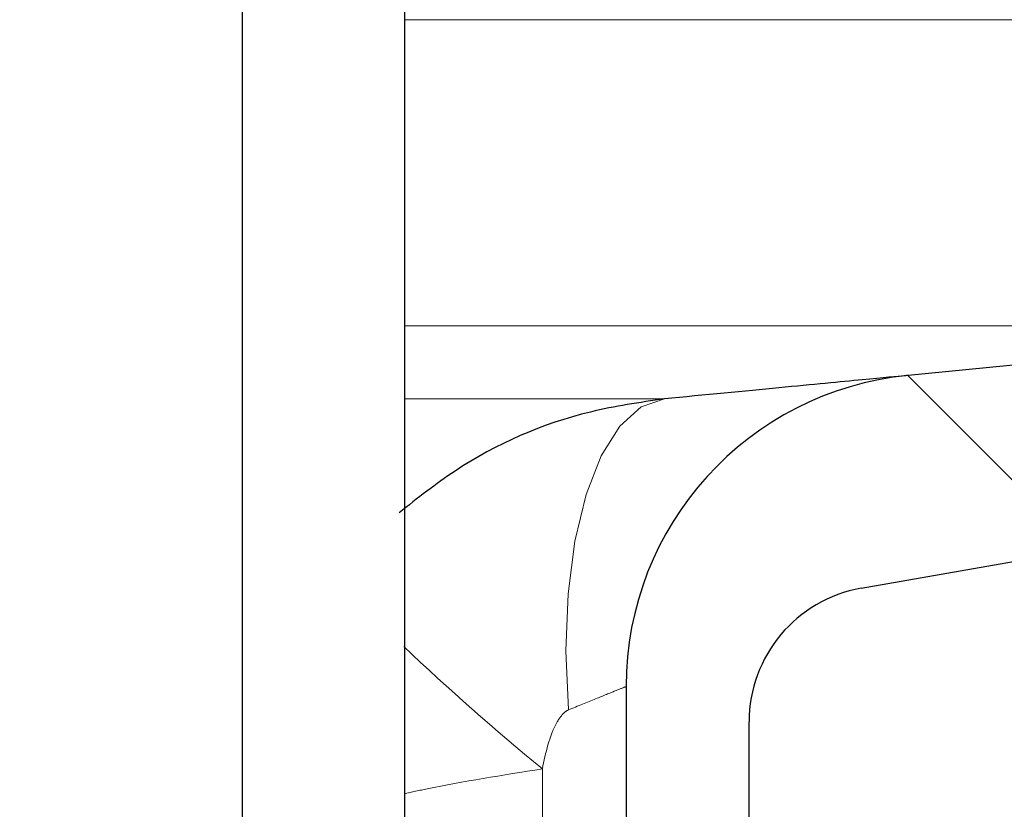
# Model space of a CAD drawing. Units: millimetres. Extents: x 15 to 735, y 5 to 292.
# Drawn here: x 683 to 684, y 160 to 161 of the extents above; entities that cross this region are included whole.
import ezdxf

# ---------------------------------------------------------------- set-up
doc = ezdxf.new("R2010")
doc.units = ezdxf.units.MM
doc.header["$PDSIZE"] = -1
for name, pattern in [('SLD-Dashed', [1.905, 1.27, -0.635]), ('SLD-Phantom', [12.699999999999998, 6.35, -1.27, 1.27, -1.27, 1.27, -1.27]), ('SLD-Solid', [0])]:
    doc.linetypes.add(name, pattern=pattern)
doc.layers.add('FUTURE_PIPES', color=9, linetype='SLD-Dashed')
doc.styles.add('SLDTEXTSTYLE0', font='GOTHIC.TTF', dxfattribs={"width": 0.913})
doc.dimstyles.new('SLDDIMSTYLE2', dxfattribs={"dimtxt": 3.5, "dimasz": 3.302, "dimexe": 0, "dimexo": 0.0625, "dimgap": 0.875, "dimtad": 1, "dimdec": 0, "dimlfac": 20, "dimrnd": 1e-09, "dimzin": 12, "dimdsep": 46, "dimtxsty": 'SLDTEXTSTYLE0', "dimsah": 1, "dimcen": 0.09, "dimadec": 0, "dimazin": 3, "dimtfac": 1, "dimtdec": 0, "dimtofl": 0, "dimtmove": 0, "dimatfit": 3, "dimfxl": 1, "dimfrac": 2, "dimtolj": 1, "dimtzin": 12, "dimarcsym": 0})

# ---------------------------------------------------------------- blocks, each defined once
blk = doc.blocks.new('*D49')
at = {"color": 0, "linetype": 'SLD-Solid', "lineweight": -2}
for p, q in [((656.1672693426368, 162.5626056729901), (701.4797693426369, 162.5626056729901)), ((701.4797693426369, 159.2606056729901), (701.4797693426369, 145.86460567299)), ((682.4172693426368, 142.56260567299), (701.4797693426369, 142.56260567299))]:
    blk.add_line(p, q, dxfattribs=at)
at = {"color": 0}
for points in [[(702.0301026759703, 159.2606056729901), (700.9294360093036, 159.2606056729901), (701.4797693426369, 162.5626056729901)], [(700.9294360093036, 145.86460567299), (702.0301026759703, 145.86460567299), (701.4797693426369, 142.56260567299)]]:
    blk.add_solid(points, dxfattribs=at)
at = {"layer": 'Defpoints', "color": 0}
for p in [(656.1047693426368, 162.5626056729901), (682.3547693426368, 142.56260567299), (701.4797693426369, 142.56260567299)]:
    blk.add_point(p, dxfattribs=at)
at = {"color": 0, "lineweight": 18, "insert": (697.1047693426369, 152.9644951401236), "char_height": 3.5, "attachment_point": 2, "rotation": 90, "style": 'SLDTEXTSTYLE0'}
blk.add_mtext('\\A1;n', dxfattribs=at)

msp = doc.modelspace()

# ---------------------------------------------------------------- hatches: boundary and pattern name
at = {"layer": 'FUTURE_PIPES', "linetype": 'SLD-Solid', "lineweight": 18}
h = msp.add_hatch(dxfattribs=at)
h.set_pattern_fill('ANSI37', color=256, style=0)
h.set_pattern_definition([(45, (530, 0), (-2.245064030267288, 2.245064030267288), []), (135, (530, 0), (-2.245064030267288, -2.245064030267288), [])])
edge = h.paths.add_edge_path(flags=0)
edge.add_line((684.3231273665835, 194.2823110504742), (683.6392221159867, 194.4029019984026))
edge.add_arc((683.6652693426367, 194.5506231613544), 0.15, 180, 260.0000000000117, ccw=False)
edge.add_line((683.5152693426369, 194.5506231613544), (683.5152693426369, 195.0645881846255))
edge.add_arc((683.6652693426367, 195.0645881846256), 0.15, 99.99999999998829, 180, ccw=False)
edge.add_line((683.6392221159867, 195.2123093475774), (684.3231273665835, 195.3329002955059))
edge.add_arc((684.1869871952927, 196.1049895738674), 0.7839999999999986, 280.000000000001, 333.068521931826)
edge.add_arc((683.3132693426368, 196.54885567299), 1.763999999999999, 333.0685219318236, 386.9314780681814)
edge.add_arc((684.1869871952927, 196.9927217721127), 0.7839999999999986, 26.93147806817023, 79.99999999999906)
edge.add_line((684.3231273665835, 197.7648110504742), (683.5152167784026, 197.9072674851705))
edge.add_arc((683.5662693426368, 198.1968009645561), 0.2939999999999987, 180, 260.0000000000035, ccw=False)
edge.add_line((683.2722693426368, 198.1968009645561), (683.2722693426368, 198.3834103814239))
edge.add_arc((683.5662693426368, 198.3834103814239), 0.2939999999999987, 100.0000000000183, 180, ccw=False)
edge.add_line((683.5152167784026, 198.6729438608095), (684.3231273665835, 198.8154002955058))
edge.add_arc((684.1869871952927, 199.5874895738674), 0.7839999999999986, 280.000000000001, 333.068521931826)
edge.add_arc((683.3132693426368, 200.0313556729901), 1.763999999999999, 333.0685219318219, 386.9314780681781)
edge.add_arc((684.1869871952927, 200.4752217721127), 0.7839999999999986, 26.93147806817399, 79.99999999999906)
edge.add_line((684.3231273665835, 201.2473110504743), (683.6392221159867, 201.3679019984026))
edge.add_arc((683.6652693426367, 201.5156231613544), 0.15, 180, 260.0000000000117, ccw=False)
edge.add_line((683.5152693426369, 201.5156231613544), (683.5152693426369, 202.0295881846256))
edge.add_arc((683.6652693426367, 202.0295881846255), 0.15, 99.99999999998829, 180, ccw=False)
edge.add_line((683.6392221159867, 202.1773093475774), (684.3231273665835, 202.2979002955058))
edge.add_arc((684.1869871952927, 203.0699895738674), 0.7839999999999986, 280.000000000001, 333.0685219318223)
edge.add_arc((683.3132693426368, 203.51385567299), 1.763999999999999, 333.0685219318219, 386.9314780681797)
edge.add_arc((684.1869871952927, 203.9577217721126), 0.7839999999999986, 26.9314780681777, 79.99999999999906)
edge.add_line((684.3231273665835, 204.7298110504742), (683.5152167784026, 204.8722674851705))
edge.add_arc((683.5662693426368, 205.1618009645561), 0.2939999999999987, 180, 260.0000000000035, ccw=False)
edge.add_line((683.2722693426368, 205.1618009645561), (683.2722693426368, 205.3484103814238))
edge.add_arc((683.5662693426368, 205.3484103814239), 0.2939999999999987, 100.0000000000183, 180, ccw=False)
edge.add_line((683.5152167784026, 205.6379438608095), (684.3231273665835, 205.7804002955058))
edge.add_arc((684.1869871952927, 206.5524895738674), 0.7839999999999986, 280.000000000001, 333.068521931826)
edge.add_arc((683.3132693426368, 206.99635567299), 1.763999999999999, 333.0685219318236, 386.9314780681781)
edge.add_arc((684.1869871952927, 207.4402217721126), 0.7839999999999986, 26.93147806817399, 79.99999999999906)
edge.add_line((684.3231273665835, 208.2123110504742), (683.6392221159867, 208.3329019984026))
edge.add_arc((683.6652693426367, 208.4806231613545), 0.15, 180, 260.0000000000117, ccw=False)
edge.add_line((683.5152693426369, 208.4806231613545), (683.5152693426369, 208.9945881846256))
edge.add_arc((683.6652693426367, 208.9945881846256), 0.15, 99.99999999998829, 180, ccw=False)
edge.add_line((683.6392221159867, 209.1423093475774), (684.3231273665835, 209.2629002955058))
edge.add_arc((684.1869871952927, 210.0349895738674), 0.7839999999999986, 280.000000000001, 333.068521931826)
edge.add_arc((683.3132693426368, 210.4788556729901), 1.763999999999999, 333.0685219318219, 386.9314780681797)
edge.add_arc((684.1869871952927, 210.9227217721127), 0.7839999999999986, 26.9314780681814, 79.99999999999906)
edge.add_line((684.3231273665835, 211.6948110504742), (683.5152167784026, 211.8372674851706))
edge.add_arc((683.5662693426368, 212.1268009645561), 0.2939999999999987, 180, 260.0000000000035, ccw=False)
edge.add_line((683.2722693426368, 212.1268009645561), (683.2722693426368, 212.3134103814239))
edge.add_arc((683.5662693426368, 212.3134103814239), 0.2939999999999987, 100.0000000000183, 180, ccw=False)
edge.add_line((683.5152167784026, 212.6029438608095), (684.3231273665835, 212.7454002955058))
edge.add_arc((684.1869871952927, 213.5174895738674), 0.7839999999999986, 280.000000000001, 333.0685219318223)
edge.add_arc((683.3132693426368, 213.96135567299), 1.763999999999999, 333.0685219318219, 386.9314780681781)
edge.add_arc((684.1869871952927, 214.4052217721126), 0.7839999999999986, 26.9314780681777, 79.99999999999906)
edge.add_line((684.3231273665835, 215.1773110504742), (683.6392221159867, 215.2979019984026))
edge.add_arc((683.6652693426367, 215.4456231613544), 0.15, 180, 260.0000000000117, ccw=False)
edge.add_line((683.5152693426369, 215.4456231613544), (683.5152693426369, 215.9595881846256))
edge.add_arc((683.6652693426367, 215.9595881846256), 0.15, 99.99999999998829, 180, ccw=False)
edge.add_line((683.6392221159867, 216.1073093475774), (684.3231273665835, 216.2279002955058))
edge.add_arc((684.1869871952927, 216.9999895738674), 0.7839999999999986, 280.000000000001, 333.068521931826)
edge.add_arc((683.3132693426368, 217.44385567299), 1.763999999999999, 333.0685219318236, 386.9314780681781)
edge.add_arc((684.1869871952927, 217.8877217721127), 0.7839999999999986, 26.93147806817023, 79.99999999999906)
edge.add_line((684.3231273665835, 218.6598110504742), (683.5152167784026, 218.8022674851706))
edge.add_arc((683.5662693426368, 219.0918009645562), 0.2939999999999987, 180, 259.9999999999817, ccw=False)
edge.add_line((683.2722693426368, 219.0918009645562), (683.2722693426368, 219.2784103814239))
edge.add_arc((683.5662693426368, 219.2784103814239), 0.2939999999999987, 100.0000000000183, 180, ccw=False)
edge.add_line((683.5152167784026, 219.5679438608095), (684.3231273665835, 219.7104002955058))
edge.add_arc((684.1869871952927, 220.4824895738674), 0.7839999999999986, 280.000000000001, 333.0685219318223)
edge.add_arc((683.3132693426368, 220.92635567299), 1.763999999999999, 333.0685219318219, 386.9314780681797)
edge.add_arc((684.1869871952927, 221.3702217721126), 0.7839999999999986, 26.9314780681777, 79.99999999999906)
edge.add_line((684.3231273665835, 222.1423110504742), (683.6392221159867, 222.2629019984026))
edge.add_arc((683.6652693426367, 222.4106231613545), 0.15, 180, 260.0000000000117, ccw=False)
edge.add_line((683.5152693426369, 222.4106231613545), (683.5152693426369, 222.9245881846256))
edge.add_arc((683.6652693426367, 222.9245881846256), 0.15, 99.99999999998829, 180, ccw=False)
edge.add_line((683.6392221159867, 223.0723093475774), (684.3231273665835, 223.1929002955058))
edge.add_arc((684.1869871952927, 223.9649895738674), 0.7839999999999986, 280.000000000001, 333.0685219318223)
edge.add_arc((683.3132693426368, 224.40885567299), 1.763999999999999, 333.0685219318236, 386.9314780681781)
edge.add_arc((684.1869871952927, 224.8527217721127), 0.7839999999999986, 26.93147806817399, 79.99999999999906)
edge.add_line((684.3231273665835, 225.6248110504742), (683.5152167784026, 225.7672674851705))
edge.add_arc((683.5662693426368, 226.0568009645561), 0.2939999999999987, 180, 259.9999999999817, ccw=False)
edge.add_line((683.2722693426368, 226.0568009645561), (683.2722693426368, 226.2434103814239))
edge.add_arc((683.5662693426368, 226.2434103814239), 0.2939999999999987, 100.0000000000183, 180, ccw=False)
edge.add_line((683.5152167784026, 226.5329438608094), (684.3231273665835, 226.6754002955058))
edge.add_arc((684.1869871952927, 227.4474895738674), 0.7839999999999986, 280.000000000001, 333.068521931826)
edge.add_arc((683.3132693426368, 227.89135567299), 1.763999999999999, 333.0685219318236, 386.9314780681814)
edge.add_arc((684.1869871952927, 228.3352217721126), 0.7839999999999986, 26.9314780681814, 79.99999999999906)
edge.add_line((684.3231273665835, 229.1073110504742), (683.6392221159867, 229.2279019984026))
edge.add_arc((683.6652693426367, 229.3756231613544), 0.15, 180, 260.0000000000117, ccw=False)
edge.add_line((683.5152693426369, 229.3756231613544), (683.5152693426369, 229.8895881846256))
edge.add_arc((683.6652693426367, 229.8895881846256), 0.15, 99.99999999998829, 180, ccw=False)
edge.add_line((683.6392221159867, 230.0373093475774), (684.3231273665835, 230.1579002955058))
edge.add_arc((684.1869871952927, 230.9299895738674), 0.7839999999999986, 280.000000000001, 333.0685219318223)
edge.add_arc((683.3132693426368, 231.37385567299), 1.763999999999999, 333.0685219318219, 386.9314780681797)
edge.add_arc((684.1869871952927, 231.8177217721126), 0.7839999999999986, 26.9314780681777, 79.99999999999906)
edge.add_line((684.3231273665835, 232.5898110504742), (683.5152167784026, 232.7322674851706))
edge.add_arc((683.5662693426368, 233.0218009645561), 0.2939999999999987, 180, 259.9999999999817, ccw=False)
edge.add_line((683.2722693426368, 233.0218009645561), (683.2722693426368, 233.2084103814239))
edge.add_arc((683.5662693426368, 233.2084103814239), 0.2939999999999987, 100.0000000000183, 180, ccw=False)
edge.add_line((683.5152167784026, 233.4979438608095), (684.3231273665835, 233.6404002955058))
edge.add_arc((684.1869871952927, 234.4124895738674), 0.7839999999999986, 280.000000000001, 333.0685219318223)
edge.add_arc((683.3132693426368, 234.85635567299), 1.763999999999999, 333.0685219318236, 386.9314780681814)
edge.add_arc((684.1869871952927, 235.3002217721126), 0.7839999999999986, 26.9314780681814, 79.99999999999906)
edge.add_line((684.3231273665835, 236.0723110504742), (683.6392221159867, 236.1929019984026))
edge.add_arc((683.6652693426367, 236.3406231613545), 0.15, 180, 260.0000000000117, ccw=False)
edge.add_line((683.5152693426369, 236.3406231613545), (683.5152693426369, 236.8545881846256))
edge.add_arc((683.6652693426367, 236.8545881846256), 0.15, 99.99999999998829, 180, ccw=False)
edge.add_line((683.6392221159867, 237.0023093475774), (684.3231273665835, 237.1229002955058))
edge.add_arc((684.1869871952927, 237.8949895738674), 0.7839999999999986, 280.000000000001, 333.068521931826)
edge.add_arc((683.3132693426368, 238.33885567299), 1.763999999999999, 333.0685219318236, 386.9314780681814)
edge.add_arc((684.1869871952927, 238.7827217721127), 0.7839999999999986, 26.93147806817399, 79.99999999999906)
edge.add_line((684.3231273665835, 239.5548110504743), (683.5152167784026, 239.6972674851706))
edge.add_arc((683.5662693426368, 239.9868009645562), 0.2939999999999987, 180, 260.0000000000035, ccw=False)
edge.add_line((683.2722693426368, 239.9868009645562), (683.2722693426368, 240.1734103814239))
edge.add_arc((683.5662693426368, 240.1734103814239), 0.2939999999999987, 100.0000000000183, 180, ccw=False)
edge.add_line((683.5152167784026, 240.4629438608095), (684.3231273665835, 240.6054002955058))
edge.add_arc((684.1869871952927, 241.3774895738674), 0.7839999999999986, 280.000000000001, 333.0685219318223)
edge.add_arc((683.3132693426368, 241.82135567299), 1.763999999999999, 333.0685219318219, 386.9314780681781)
edge.add_arc((684.1869871952927, 242.2652217721126), 0.7839999999999986, 26.9314780681777, 79.99999999999906)
edge.add_line((684.3231273665835, 243.0373110504742), (683.6392221159867, 243.1579019984026))
edge.add_arc((683.6652693426367, 243.3056231613544), 0.15, 180, 260.0000000000117, ccw=False)
edge.add_line((683.5152693426369, 243.3056231613544), (683.5152693426369, 243.56260567299))
edge.add_line((683.5152693426369, 243.56260567299), (683.3792693426369, 243.56260567299))
edge.add_line((683.3792693426368, 243.56260567299), (683.3792693426368, 243.2665196609141))
edge.add_arc((683.7247693426368, 243.2665196609141), 0.3455, 180, 264.3999999999989)
edge.add_line((683.69105445077, 242.9226685942203), (684.251191685043, 242.8677466582041))
edge.add_arc((684.1912757845909, 242.2566770346152), 0.6140000000000019, 26.372516233578494, 84.40000000000191, ccw=False)
edge.add_arc((683.3132693426368, 241.82135567299), 1.594, -26.372516233577812, 26.37251623357588, ccw=False)
edge.add_arc((684.1912757845909, 241.3860343113648), 0.6140000000000019, 275.5999999999982, 333.62748376642156, ccw=False)
edge.add_line((684.251191685043, 240.7749646877759), (683.4271846946128, 240.6941700959576))
edge.add_arc((683.4782693426368, 240.1731685520671), 0.523500000000001, 95.60000000001132, 131.0077007365347)
edge.add_line((683.1347693426368, 240.5682128533802), (683.1347693426368, 243.56260567299))
edge.add_line((683.1347693426368, 243.56260567299), (682.9547693426368, 243.56260567299))
edge.add_line((682.9547693426368, 243.56260567299), (682.9547693426368, 142.56260567299))
edge.add_line((682.9547693426368, 142.56260567299), (683.2722693426368, 142.56260567299))
edge.add_line((683.2722693426368, 142.56260567299), (683.2722693426368, 142.6634103814239))
edge.add_arc((683.5662693426368, 142.6634103814239), 0.2939999999999987, 100.0000000000183, 180, ccw=False)
edge.add_line((683.5152167784026, 142.9529438608095), (684.3231273665835, 143.0954002955059))
edge.add_arc((684.1869871952927, 143.8674895738674), 0.7839999999999986, 280.0000000000099, 333.068521931826)
edge.add_arc((683.3132693426368, 144.31135567299), 1.763999999999999, 333.0685219318219, 386.9314780681797)
edge.add_arc((684.1869871952927, 144.7552217721126), 0.7839999999999986, 26.9314780681814, 79.99999999999906)
edge.add_line((684.3231273665835, 145.5273110504742), (683.6392221159867, 145.6479019984027))
edge.add_arc((683.6652693426367, 145.7956231613545), 0.15, 180, 260.0000000000117, ccw=False)
edge.add_line((683.5152693426369, 145.7956231613545), (683.5152693426369, 146.3095881846256))
edge.add_arc((683.6652693426367, 146.3095881846256), 0.15, 99.99999999998829, 180, ccw=False)
edge.add_line((683.6392221159867, 146.4573093475774), (684.3231273665835, 146.5779002955059))
edge.add_arc((684.1869871952927, 147.3499895738674), 0.7839999999999986, 280.000000000001, 333.0685219318223)
edge.add_arc((683.3132693426368, 147.79385567299), 1.763999999999999, 333.0685219318236, 386.9314780681814)
edge.add_arc((684.1869871952927, 148.2377217721126), 0.7839999999999986, 26.93147806817399, 79.99999999999906)
edge.add_line((684.3231273665835, 149.0098110504742), (683.5152167784026, 149.1522674851705))
edge.add_arc((683.5662693426368, 149.4418009645561), 0.2939999999999987, 180, 259.9999999999817, ccw=False)
edge.add_line((683.2722693426368, 149.4418009645561), (683.2722693426368, 149.6284103814239))
edge.add_arc((683.5662693426368, 149.6284103814239), 0.2939999999999987, 100.0000000000183, 180, ccw=False)
edge.add_line((683.5152167784026, 149.9179438608095), (684.3231273665835, 150.0604002955058))
edge.add_arc((684.1869871952927, 150.8324895738673), 0.7839999999999986, 280.000000000001, 333.0685219318298)
edge.add_arc((683.3132693426368, 151.2763556729901), 1.763999999999999, 333.0685219318219, 386.9314780681781)
edge.add_arc((684.1869871952927, 151.7202217721127), 0.7839999999999986, 26.93147806817399, 79.99999999999906)
edge.add_line((684.3231273665835, 152.4923110504742), (683.6392221159867, 152.6129019984026))
edge.add_arc((683.6652693426367, 152.7606231613544), 0.15, 180, 260.0000000000117, ccw=False)
edge.add_line((683.5152693426369, 152.7606231613544), (683.5152693426369, 153.2745881846256))
edge.add_arc((683.6652693426367, 153.2745881846255), 0.15, 99.99999999998829, 180, ccw=False)
edge.add_line((683.6392221159867, 153.4223093475774), (684.3231273665835, 153.5429002955058))
edge.add_arc((684.1869871952927, 154.3149895738674), 0.7839999999999986, 280.000000000001, 333.0685219318223)
edge.add_arc((683.3132693426368, 154.75885567299), 1.763999999999999, 333.0685219318219, 386.9314780681797)
edge.add_arc((684.1869871952927, 155.2027217721126), 0.7839999999999986, 26.9314780681777, 79.99999999999906)
edge.add_line((684.3231273665835, 155.9748110504742), (683.5152167784026, 156.1172674851705))
edge.add_arc((683.5662693426368, 156.4068009645561), 0.2939999999999987, 180, 259.9999999999817, ccw=False)
edge.add_line((683.2722693426368, 156.4068009645561), (683.2722693426368, 156.5934103814239))
edge.add_arc((683.5662693426368, 156.5934103814239), 0.2939999999999987, 100.0000000000183, 180, ccw=False)
edge.add_line((683.5152167784026, 156.8829438608095), (684.3231273665835, 157.0254002955058))
edge.add_arc((684.1869871952927, 157.7974895738674), 0.7839999999999986, 280.000000000001, 333.068521931826)
edge.add_arc((683.3132693426368, 158.24135567299), 1.763999999999999, 333.0685219318236, 386.9314780681781)
edge.add_arc((684.1869871952927, 158.6852217721126), 0.7839999999999986, 26.93147806817399, 79.99999999999906)
edge.add_line((684.3231273665835, 159.4573110504742), (683.6392221159867, 159.5779019984026))
edge.add_arc((683.6652693426367, 159.7256231613545), 0.15, 180, 260.0000000000117, ccw=False)
edge.add_line((683.5152693426369, 159.7256231613545), (683.5152693426369, 160.2395881846256))
edge.add_arc((683.6652693426367, 160.2395881846256), 0.15, 99.99999999998829, 180, ccw=False)
edge.add_line((683.6392221159867, 160.3873093475774), (684.3231273665835, 160.5079002955058))
edge.add_arc((684.1869871952927, 161.2799895738674), 0.7839999999999986, 280.000000000001, 333.068521931826)
edge.add_arc((683.3132693426368, 161.7238556729901), 1.763999999999999, 333.0685219318219, 386.9314780681797)
edge.add_arc((684.1869871952927, 162.1677217721127), 0.7839999999999986, 26.9314780681814, 79.99999999999906)
edge.add_line((684.3231273665835, 162.9398110504742), (683.5152167784026, 163.0822674851706))
edge.add_arc((683.5662693426368, 163.3718009645561), 0.2939999999999987, 180, 259.9999999999817, ccw=False)
edge.add_line((683.2722693426368, 163.3718009645561), (683.2722693426368, 163.5584103814239))
edge.add_arc((683.5662693426368, 163.5584103814239), 0.2939999999999987, 100.0000000000183, 180, ccw=False)
edge.add_line((683.5152167784026, 163.8479438608095), (684.3231273665835, 163.9904002955059))
edge.add_arc((684.1869871952927, 164.7624895738674), 0.7839999999999986, 280.000000000001, 333.0685219318223)
edge.add_arc((683.3132693426368, 165.20635567299), 1.763999999999999, 333.0685219318236, 386.9314780681797)
edge.add_arc((684.1869871952927, 165.6502217721126), 0.7839999999999986, 26.9314780681777, 79.99999999999906)
edge.add_line((684.3231273665835, 166.4223110504742), (683.6392221159867, 166.5429019984026))
edge.add_arc((683.6652693426367, 166.6906231613545), 0.15, 180, 260.0000000000117, ccw=False)
edge.add_line((683.5152693426369, 166.6906231613545), (683.5152693426369, 167.2045881846256))
edge.add_arc((683.6652693426367, 167.2045881846256), 0.15, 99.99999999998829, 180, ccw=False)
edge.add_line((683.6392221159867, 167.3523093475774), (684.3231273665835, 167.4729002955058))
edge.add_arc((684.1869871952927, 168.2449895738674), 0.7839999999999986, 280.000000000001, 333.068521931826)
edge.add_arc((683.3132693426368, 168.68885567299), 1.763999999999999, 333.0685219318236, 386.9314780681814)
edge.add_arc((684.1869871952927, 169.1327217721126), 0.7839999999999986, 26.9314780681814, 79.99999999999906)
edge.add_line((684.3231273665835, 169.9048110504742), (683.5152167784026, 170.0472674851706))
edge.add_arc((683.5662693426368, 170.3368009645562), 0.2939999999999987, 180, 259.9999999999817, ccw=False)
edge.add_line((683.2722693426368, 170.3368009645562), (683.2722693426368, 170.5234103814239))
edge.add_arc((683.5662693426368, 170.5234103814239), 0.2939999999999987, 100.0000000000183, 180, ccw=False)
edge.add_line((683.5152167784026, 170.8129438608095), (684.3231273665835, 170.9554002955058))
edge.add_arc((684.1869871952927, 171.7274895738674), 0.7839999999999986, 280.000000000001, 333.0685219318223)
edge.add_arc((683.3132693426368, 172.17135567299), 1.763999999999999, 333.0685219318219, 386.9314780681797)
edge.add_arc((684.1869871952927, 172.6152217721126), 0.7839999999999986, 26.9314780681777, 79.99999999999906)
edge.add_line((684.3231273665835, 173.3873110504742), (683.6392221159867, 173.5079019984026))
edge.add_arc((683.6652693426367, 173.6556231613545), 0.15, 180, 260.0000000000117, ccw=False)
edge.add_line((683.5152693426369, 173.6556231613545), (683.5152693426369, 174.1695881846256))
edge.add_arc((683.6652693426367, 174.1695881846256), 0.15, 99.99999999998829, 180, ccw=False)
edge.add_line((683.6392221159867, 174.3173093475774), (684.3231273665835, 174.4379002955058))
edge.add_arc((684.1869871952927, 175.2099895738674), 0.7839999999999986, 280.000000000001, 333.0685219318223)
edge.add_arc((683.3132693426368, 175.65385567299), 1.763999999999999, 333.0685219318236, 386.9314780681781)
edge.add_arc((684.1869871952927, 176.0977217721126), 0.7839999999999986, 26.9314780681777, 79.99999999999906)
edge.add_line((684.3231273665835, 176.8698110504742), (683.5152167784026, 177.0122674851706))
edge.add_arc((683.5662693426368, 177.3018009645562), 0.2939999999999987, 180, 259.9999999999817, ccw=False)
edge.add_line((683.2722693426368, 177.3018009645562), (683.2722693426368, 177.4884103814239))
edge.add_arc((683.5662693426368, 177.4884103814239), 0.2939999999999987, 100.0000000000183, 180, ccw=False)
edge.add_line((683.5152167784026, 177.7779438608094), (684.3231273665835, 177.9204002955058))
edge.add_arc((684.1869871952927, 178.6924895738674), 0.7839999999999986, 280.000000000001, 333.068521931826)
edge.add_arc((683.3132693426368, 179.13635567299), 1.763999999999999, 333.0685219318236, 386.9314780681814)
edge.add_arc((684.1869871952927, 179.5802217721126), 0.7839999999999986, 26.9314780681814, 79.99999999999906)
edge.add_line((684.3231273665835, 180.3523110504742), (683.6392221159867, 180.4729019984026))
edge.add_arc((683.6652693426367, 180.6206231613544), 0.15, 180, 260.0000000000117, ccw=False)
edge.add_line((683.5152693426369, 180.6206231613544), (683.5152693426369, 181.1345881846256))
edge.add_arc((683.6652693426367, 181.1345881846256), 0.15, 99.99999999998829, 180, ccw=False)
edge.add_line((683.6392221159867, 181.2823093475774), (684.3231273665835, 181.4029002955058))
edge.add_arc((684.1869871952927, 182.1749895738674), 0.7839999999999986, 280.000000000001, 333.0685219318223)
edge.add_arc((683.3132693426368, 182.61885567299), 1.763999999999999, 333.0685219318219, 386.9314780681797)
edge.add_arc((684.1869871952927, 183.0627217721126), 0.7839999999999986, 26.9314780681777, 79.99999999999906)
edge.add_line((684.3231273665835, 183.8348110504742), (683.5152167784026, 183.9772674851706))
edge.add_arc((683.5662693426368, 184.2668009645561), 0.2939999999999987, 180, 259.9999999999817, ccw=False)
edge.add_line((683.2722693426368, 184.2668009645561), (683.2722693426368, 184.4534103814239))
edge.add_arc((683.5662693426368, 184.4534103814239), 0.2939999999999987, 100.0000000000183, 180, ccw=False)
edge.add_line((683.5152167784026, 184.7429438608095), (684.3231273665835, 184.8854002955058))
edge.add_arc((684.1869871952927, 185.6574895738674), 0.7839999999999986, 280.000000000001, 333.0685219318223)
edge.add_arc((683.3132693426368, 186.10135567299), 1.763999999999999, 333.0685219318236, 386.9314780681814)
edge.add_arc((684.1869871952927, 186.5452217721126), 0.7839999999999986, 26.9314780681814, 79.99999999999906)
edge.add_line((684.3231273665835, 187.3173110504742), (683.6392221159867, 187.4379019984026))
edge.add_arc((683.6652693426367, 187.5856231613545), 0.15, 180, 260.0000000000117, ccw=False)
edge.add_line((683.5152693426369, 187.5856231613545), (683.5152693426369, 188.0995881846256))
edge.add_arc((683.6652693426367, 188.0995881846256), 0.15, 99.99999999998829, 180, ccw=False)
edge.add_line((683.6392221159867, 188.2473093475774), (684.3231273665835, 188.3679002955058))
edge.add_arc((684.1869871952927, 189.1399895738674), 0.7839999999999986, 280.000000000001, 333.068521931826)
edge.add_arc((683.3132693426368, 189.58385567299), 1.763999999999999, 333.0685219318236, 386.9314780681814)
edge.add_arc((684.1869871952927, 190.0277217721127), 0.7839999999999986, 26.93147806817399, 79.99999999999906)
edge.add_line((684.3231273665835, 190.7998110504743), (683.5152167784026, 190.9422674851706))
edge.add_arc((683.5662693426368, 191.2318009645562), 0.2939999999999987, 180, 259.9999999999817, ccw=False)
edge.add_line((683.2722693426368, 191.2318009645562), (683.2722693426368, 191.4184103814239))
edge.add_arc((683.5662693426368, 191.4184103814239), 0.2939999999999987, 100.0000000000183, 180, ccw=False)
edge.add_line((683.5152167784026, 191.7079438608095), (684.3231273665835, 191.8504002955058))
edge.add_arc((684.1869871952927, 192.6224895738674), 0.7839999999999986, 280.000000000001, 333.0685219318223)
edge.add_arc((683.3132693426368, 193.06635567299), 1.763999999999999, 333.0685219318219, 386.9314780681781)
edge.add_arc((684.1869871952927, 193.5102217721126), 0.7839999999999986, 26.9314780681777, 79.99999999999906)
edge = h.paths.add_edge_path(flags=0)
edge.add_arc((683.7247693426368, 236.301519660914), 0.3455, 180, 264.3999999999989)
edge.add_line((683.69105445077, 235.9576685942204), (684.251191685043, 235.9027466582041))
edge.add_arc((684.1912757845909, 235.2916770346152), 0.6140000000000019, 26.372516233578494, 84.40000000000191, ccw=False)
edge.add_arc((683.3132693426368, 234.85635567299), 1.594, -26.37251623357588, 26.37251623357588, ccw=False)
edge.add_arc((684.1912757845909, 234.4210343113647), 0.6140000000000019, 275.5999999999982, 333.6274837664263, ccw=False)
edge.add_line((684.251191685043, 233.8099646877759), (683.4271846946128, 233.7291700959575))
edge.add_arc((683.4782693426368, 233.2081685520671), 0.523500000000001, 95.60000000001132, 131.0077007365347)
edge.add_line((683.1347693426368, 233.6032128533802), (683.1347693426368, 239.5919984925998))
edge.add_arc((683.4782693426368, 239.987042793913), 0.523500000000001, 228.9922992634653, 264.3999999999887)
edge.add_line((683.4271846946128, 239.4660412500224), (684.2511916850428, 239.3852466582041))
edge.add_arc((684.1912757845909, 238.7741770346153), 0.6140000000000019, 26.372516233578494, 84.40000000000191, ccw=False)
edge.add_arc((683.3132693426368, 238.33885567299), 1.594, -26.372516233577812, 26.372516233577812, ccw=False)
edge.add_arc((684.1912757845909, 237.9035343113648), 0.6140000000000019, 275.5999999999982, 333.6274837664168, ccw=False)
edge.add_line((684.251191685043, 237.2924646877759), (683.69105445077, 237.2375427517597))
edge.add_arc((683.7247693426368, 236.893691685066), 0.3455, 95.6000000000011, 180)
edge.add_line((683.3792693426368, 236.893691685066), (683.3792693426368, 236.3015196609141))
edge = h.paths.add_edge_path(flags=0)
edge.add_arc((683.7247693426368, 229.3365196609141), 0.3455, 180, 264.3999999999989)
edge.add_line((683.69105445077, 228.9926685942203), (684.251191685043, 228.9377466582041))
edge.add_arc((684.1912757845909, 228.3266770346153), 0.6140000000000019, 26.372516233578494, 84.40000000000191, ccw=False)
edge.add_arc((683.3132693426368, 227.89135567299), 1.594, -26.372516233577812, 26.372516233577812, ccw=False)
edge.add_arc((684.1912757845909, 227.4560343113648), 0.6140000000000019, 275.5999999999982, 333.62748376642156, ccw=False)
edge.add_line((684.251191685043, 226.8449646877759), (683.4271846946128, 226.7641700959576))
edge.add_arc((683.4782693426368, 226.2431685520671), 0.523500000000001, 95.60000000001132, 131.0077007365347)
edge.add_line((683.1347693426368, 226.6382128533803), (683.1347693426368, 232.6269984925998))
edge.add_arc((683.4782693426368, 233.0220427939129), 0.523500000000001, 228.9922992634653, 264.3999999999887)
edge.add_line((683.4271846946128, 232.5010412500225), (684.2511916850428, 232.4202466582041))
edge.add_arc((684.1912757845909, 231.8091770346153), 0.6140000000000019, 26.37251623357372, 84.40000000000191, ccw=False)
edge.add_arc((683.3132693426368, 231.37385567299), 1.594, -26.372516233579518, 26.37251623357588, ccw=False)
edge.add_arc((684.1912757845909, 230.9385343113648), 0.6140000000000019, 275.5999999999982, 333.62748376642156, ccw=False)
edge.add_line((684.251191685043, 230.3274646877759), (683.69105445077, 230.2725427517597))
edge.add_arc((683.7247693426368, 229.928691685066), 0.3455, 95.6000000000011, 180)
edge.add_line((683.3792693426368, 229.928691685066), (683.3792693426368, 229.3365196609141))
edge = h.paths.add_edge_path(flags=0)
edge.add_arc((683.7247693426368, 222.3715196609141), 0.3455, 180, 264.3999999999989)
edge.add_line((683.69105445077, 222.0276685942204), (684.251191685043, 221.9727466582041))
edge.add_arc((684.1912757845909, 221.3616770346153), 0.6140000000000019, 26.37251623357372, 84.40000000000191, ccw=False)
edge.add_arc((683.3132693426368, 220.92635567299), 1.594, -26.372516233579518, 26.37251623357588, ccw=False)
edge.add_arc((684.1912757845909, 220.4910343113648), 0.6140000000000019, 275.5999999999982, 333.6274837664168, ccw=False)
edge.add_line((684.251191685043, 219.879964687776), (683.4271846946128, 219.7991700959576))
edge.add_arc((683.4782693426368, 219.2781685520671), 0.523500000000001, 95.60000000001132, 131.0077007365347)
edge.add_line((683.1347693426368, 219.6732128533802), (683.1347693426368, 225.6619984925998))
edge.add_arc((683.4782693426368, 226.057042793913), 0.523500000000001, 228.9922992634653, 264.3999999999887)
edge.add_line((683.4271846946128, 225.5360412500225), (684.2511916850428, 225.4552466582041))
edge.add_arc((684.1912757845909, 224.8441770346153), 0.6140000000000019, 26.372516233578494, 84.40000000000191, ccw=False)
edge.add_arc((683.3132693426368, 224.40885567299), 1.594, -26.37251623357588, 26.372516233577812, ccw=False)
edge.add_arc((684.1912757845909, 223.9735343113648), 0.6140000000000019, 275.5999999999982, 333.62748376642156, ccw=False)
edge.add_line((684.251191685043, 223.3624646877759), (683.69105445077, 223.3075427517597))
edge.add_arc((683.7247693426368, 222.963691685066), 0.3455, 95.6000000000011, 180)
edge.add_line((683.3792693426368, 222.963691685066), (683.3792693426368, 222.371519660914))
edge = h.paths.add_edge_path(flags=0)
edge.add_arc((683.7247693426368, 215.4065196609141), 0.3455, 180, 264.3999999999989)
edge.add_line((683.69105445077, 215.0626685942204), (684.251191685043, 215.0077466582041))
edge.add_arc((684.1912757845909, 214.3966770346153), 0.6140000000000019, 26.372516233578494, 84.40000000000191, ccw=False)
edge.add_arc((683.3132693426368, 213.96135567299), 1.594, -26.372516233579518, 26.37251623357588, ccw=False)
edge.add_arc((684.1912757845909, 213.5260343113648), 0.6140000000000019, 275.5999999999982, 333.62748376642156, ccw=False)
edge.add_line((684.251191685043, 212.9149646877759), (683.4271846946128, 212.8341700959576))
edge.add_arc((683.4782693426368, 212.3131685520671), 0.523500000000001, 95.60000000001132, 131.0077007365213)
edge.add_line((683.1347693426368, 212.7082128533803), (683.1347693426368, 218.6969984925998))
edge.add_arc((683.4782693426368, 219.092042793913), 0.523500000000001, 228.9922992634653, 264.3999999999887)
edge.add_line((683.4271846946128, 218.5710412500225), (684.2511916850428, 218.4902466582041))
edge.add_arc((684.1912757845909, 217.8791770346152), 0.6140000000000019, 26.372516233583212, 84.40000000000191, ccw=False)
edge.add_arc((683.3132693426368, 217.44385567299), 1.594, -26.372516233577812, 26.372516233577812, ccw=False)
edge.add_arc((684.1912757845909, 217.0085343113648), 0.6140000000000019, 275.59999999998763, 333.6274837664168, ccw=False)
edge.add_line((684.2511916850428, 216.3974646877759), (683.69105445077, 216.3425427517597))
edge.add_arc((683.7247693426368, 215.998691685066), 0.3455, 95.6000000000011, 180)
edge.add_line((683.3792693426368, 215.998691685066), (683.3792693426368, 215.4065196609141))
edge = h.paths.add_edge_path(flags=0)
edge.add_arc((683.7247693426368, 208.441519660914), 0.3455, 180, 264.3999999999989)
edge.add_line((683.69105445077, 208.0976685942204), (684.251191685043, 208.0427466582041))
edge.add_arc((684.1912757845909, 207.4316770346152), 0.6140000000000019, 26.372516233583212, 84.40000000000191, ccw=False)
edge.add_arc((683.3132693426368, 206.99635567299), 1.594, -26.372516233577812, 26.372516233577812, ccw=False)
edge.add_arc((684.1912757845909, 206.5610343113648), 0.6140000000000019, 275.5999999999982, 333.62748376642156, ccw=False)
edge.add_line((684.251191685043, 205.9499646877759), (683.4271846946128, 205.8691700959576))
edge.add_arc((683.4782693426368, 205.3481685520671), 0.523500000000001, 95.60000000001132, 131.0077007365213)
edge.add_line((683.1347693426368, 205.7432128533803), (683.1347693426368, 211.7319984925998))
edge.add_arc((683.4782693426368, 212.1270427939129), 0.523500000000001, 228.9922992634653, 264.3999999999887)
edge.add_line((683.4271846946128, 211.6060412500224), (684.251191685043, 211.5252466582041))
edge.add_arc((684.1912757845909, 210.9141770346152), 0.6140000000000019, 26.372516233578494, 84.40000000000191, ccw=False)
edge.add_arc((683.3132693426368, 210.4788556729901), 1.594, -26.372516233579518, 26.37251623357588, ccw=False)
edge.add_arc((684.1912757845909, 210.0435343113648), 0.6140000000000019, 275.59999999998763, 333.6274837664168, ccw=False)
edge.add_line((684.2511916850428, 209.432464687776), (683.69105445077, 209.3775427517597))
edge.add_arc((683.7247693426368, 209.033691685066), 0.3455, 95.6000000000011, 180)
edge.add_line((683.3792693426368, 209.033691685066), (683.3792693426368, 208.4415196609141))
edge = h.paths.add_edge_path(flags=0)
edge.add_arc((683.7247693426368, 201.4765196609141), 0.3455, 180, 264.3999999999989)
edge.add_line((683.69105445077, 201.1326685942203), (684.251191685043, 201.0777466582041))
edge.add_arc((684.1912757845909, 200.4666770346153), 0.6140000000000019, 26.372516233578494, 84.40000000000191, ccw=False)
edge.add_arc((683.3132693426368, 200.0313556729901), 1.594, -26.372516233579518, 26.37251623357588, ccw=False)
edge.add_arc((684.1912757845909, 199.5960343113648), 0.6140000000000019, 275.5999999999982, 333.6274837664168, ccw=False)
edge.add_line((684.251191685043, 198.984964687776), (683.4271846946128, 198.9041700959576))
edge.add_arc((683.4782693426368, 198.383168552067), 0.523500000000001, 95.60000000001132, 131.0077007365213)
edge.add_line((683.1347693426368, 198.7782128533802), (683.1347693426368, 204.7669984925998))
edge.add_arc((683.4782693426368, 205.1620427939129), 0.523500000000001, 228.9922992634653, 264.3999999999887)
edge.add_line((683.4271846946128, 204.6410412500225), (684.251191685043, 204.5602466582041))
edge.add_arc((684.1912757845909, 203.9491770346153), 0.6140000000000019, 26.37251623357372, 84.40000000000191, ccw=False)
edge.add_arc((683.3132693426368, 203.51385567299), 1.594, -26.372516233577812, 26.37251623357588, ccw=False)
edge.add_arc((684.1912757845909, 203.0785343113648), 0.6140000000000019, 275.59999999998763, 333.62748376642156, ccw=False)
edge.add_line((684.2511916850428, 202.4674646877759), (683.69105445077, 202.4125427517597))
edge.add_arc((683.7247693426368, 202.068691685066), 0.3455, 95.6000000000011, 180)
edge.add_line((683.3792693426368, 202.068691685066), (683.3792693426368, 201.4765196609141))
edge = h.paths.add_edge_path(flags=0)
edge.add_arc((683.7247693426368, 194.5115196609141), 0.3455, 180, 264.3999999999989)
edge.add_line((683.69105445077, 194.1676685942203), (684.251191685043, 194.1127466582041))
edge.add_arc((684.1912757845909, 193.5016770346152), 0.6140000000000019, 26.372516233578494, 84.40000000000191, ccw=False)
edge.add_arc((683.3132693426368, 193.06635567299), 1.594, -26.372516233577812, 26.37251623357588, ccw=False)
edge.add_arc((684.1912757845909, 192.6310343113648), 0.6140000000000019, 275.5999999999982, 333.62748376642156, ccw=False)
edge.add_line((684.251191685043, 192.0199646877759), (683.4271846946128, 191.9391700959576))
edge.add_arc((683.4782693426368, 191.4181685520671), 0.523500000000001, 95.60000000001132, 131.0077007365347)
edge.add_line((683.1347693426368, 191.8132128533802), (683.1347693426368, 197.8019984925998))
edge.add_arc((683.4782693426368, 198.1970427939129), 0.523500000000001, 228.9922992634653, 264.3999999999887)
edge.add_line((683.4271846946128, 197.6760412500225), (684.251191685043, 197.5952466582041))
edge.add_arc((684.1912757845909, 196.9841770346152), 0.6140000000000019, 26.372516233578494, 84.40000000000191, ccw=False)
edge.add_arc((683.3132693426368, 196.54885567299), 1.594, -26.37251623357588, 26.372516233577812, ccw=False)
edge.add_arc((684.1912757845909, 196.1135343113648), 0.6140000000000019, 275.59999999998763, 333.62748376642156, ccw=False)
edge.add_line((684.2511916850428, 195.5024646877759), (683.69105445077, 195.4475427517596))
edge.add_arc((683.7247693426368, 195.1036916850659), 0.3455, 95.6000000000011, 180)
edge.add_line((683.3792693426368, 195.1036916850659), (683.3792693426368, 194.511519660914))
edge = h.paths.add_edge_path(flags=0)
edge.add_arc((683.7247693426368, 187.546519660914), 0.3455, 180, 264.3999999999989)
edge.add_line((683.69105445077, 187.2026685942204), (684.251191685043, 187.1477466582041))
edge.add_arc((684.1912757845909, 186.5366770346153), 0.6140000000000019, 26.372516233578494, 84.40000000000191, ccw=False)
edge.add_arc((683.3132693426368, 186.10135567299), 1.594, -26.37251623357588, 26.372516233577812, ccw=False)
edge.add_arc((684.1912757845909, 185.6660343113647), 0.6140000000000019, 275.5999999999982, 333.6274837664263, ccw=False)
edge.add_line((684.251191685043, 185.0549646877759), (683.4271846946128, 184.9741700959575))
edge.add_arc((683.4782693426368, 184.4531685520671), 0.523500000000001, 95.60000000001132, 131.0077007365347)
edge.add_line((683.1347693426368, 184.8482128533802), (683.1347693426368, 190.8369984925998))
edge.add_arc((683.4782693426368, 191.232042793913), 0.523500000000001, 228.9922992634653, 264.3999999999887)
edge.add_line((683.4271846946128, 190.7110412500224), (684.251191685043, 190.6302466582041))
edge.add_arc((684.1912757845909, 190.0191770346153), 0.6140000000000019, 26.372516233578494, 84.40000000000191, ccw=False)
edge.add_arc((683.3132693426368, 189.58385567299), 1.594, -26.372516233577812, 26.372516233577812, ccw=False)
edge.add_arc((684.1912757845909, 189.1485343113648), 0.6140000000000019, 275.5999999999982, 333.6274837664168, ccw=False)
edge.add_line((684.251191685043, 188.5374646877759), (683.69105445077, 188.4825427517597))
edge.add_arc((683.7247693426368, 188.138691685066), 0.3455, 95.6000000000011, 180)
edge.add_line((683.3792693426368, 188.138691685066), (683.3792693426368, 187.5465196609141))
edge = h.paths.add_edge_path(flags=0)
edge.add_arc((683.7247693426368, 180.5815196609141), 0.3455, 180, 264.3999999999989)
edge.add_line((683.69105445077, 180.2376685942203), (684.251191685043, 180.1827466582041))
edge.add_arc((684.1912757845909, 179.5716770346152), 0.6140000000000019, 26.372516233583212, 84.40000000000191, ccw=False)
edge.add_arc((683.3132693426368, 179.13635567299), 1.594, -26.372516233577812, 26.372516233577812, ccw=False)
edge.add_arc((684.1912757845909, 178.7010343113648), 0.6140000000000019, 275.5999999999982, 333.62748376642156, ccw=False)
edge.add_line((684.251191685043, 178.0899646877759), (683.4271846946128, 178.0091700959576))
edge.add_arc((683.4782693426368, 177.4881685520671), 0.523500000000001, 95.60000000001132, 131.0077007365347)
edge.add_line((683.1347693426368, 177.8832128533803), (683.1347693426368, 183.8719984925998))
edge.add_arc((683.4782693426368, 184.2670427939129), 0.523500000000001, 228.9922992634653, 264.3999999999887)
edge.add_line((683.4271846946128, 183.7460412500225), (684.251191685043, 183.6652466582041))
edge.add_arc((684.1912757845909, 183.0541770346153), 0.6140000000000019, 26.37251623357372, 84.40000000000191, ccw=False)
edge.add_arc((683.3132693426368, 182.61885567299), 1.594, -26.372516233579518, 26.37251623357588, ccw=False)
edge.add_arc((684.1912757845909, 182.1835343113648), 0.6140000000000019, 275.5999999999982, 333.62748376642156, ccw=False)
edge.add_line((684.251191685043, 181.5724646877759), (683.69105445077, 181.5175427517597))
edge.add_arc((683.7247693426368, 181.173691685066), 0.3455, 95.6000000000011, 180)
edge.add_line((683.3792693426368, 181.173691685066), (683.3792693426368, 180.5815196609141))
edge = h.paths.add_edge_path(flags=0)
edge.add_arc((683.7247693426368, 173.6165196609141), 0.3455, 180, 264.3999999999989)
edge.add_line((683.69105445077, 173.2726685942204), (684.251191685043, 173.2177466582041))
edge.add_arc((684.1912757845909, 172.6066770346152), 0.6140000000000019, 26.372516233578494, 84.40000000000191, ccw=False)
edge.add_arc((683.3132693426368, 172.17135567299), 1.594, -26.372516233579518, 26.37251623357588, ccw=False)
edge.add_arc((684.1912757845909, 171.7360343113648), 0.6140000000000019, 275.5999999999982, 333.62748376642156, ccw=False)
edge.add_line((684.251191685043, 171.124964687776), (683.4271846946128, 171.0441700959576))
edge.add_arc((683.4782693426368, 170.5231685520671), 0.523500000000001, 95.60000000001132, 131.0077007365347)
edge.add_line((683.1347693426368, 170.9182128533802), (683.1347693426368, 176.9069984925998))
edge.add_arc((683.4782693426368, 177.302042793913), 0.523500000000001, 228.9922992634653, 264.3999999999887)
edge.add_line((683.4271846946128, 176.7810412500225), (684.251191685043, 176.7002466582041))
edge.add_arc((684.1912757845909, 176.0891770346153), 0.6140000000000019, 26.372516233578494, 84.40000000000191, ccw=False)
edge.add_arc((683.3132693426368, 175.65385567299), 1.594, -26.372516233577812, 26.37251623357588, ccw=False)
edge.add_arc((684.1912757845909, 175.2185343113648), 0.6140000000000019, 275.5999999999982, 333.62748376642156, ccw=False)
edge.add_line((684.251191685043, 174.6074646877759), (683.69105445077, 174.5525427517597))
edge.add_arc((683.7247693426368, 174.208691685066), 0.3455, 95.6000000000011, 180)
edge.add_line((683.3792693426368, 174.208691685066), (683.3792693426368, 173.616519660914))
edge = h.paths.add_edge_path(flags=0)
edge.add_arc((683.7247693426368, 159.6865196609141), 0.3455, 180, 264.3999999999989)
edge.add_line((683.69105445077, 159.3426685942204), (684.251191685043, 159.2877466582041))
edge.add_arc((684.1912757845909, 158.6766770346152), 0.6140000000000019, 26.372516233583212, 84.40000000000191, ccw=False)
edge.add_arc((683.3132693426368, 158.24135567299), 1.594, -26.372516233577812, 26.372516233577812, ccw=False)
edge.add_arc((684.1912757845909, 157.8060343113648), 0.6140000000000019, 275.5999999999982, 333.62748376642156, ccw=False)
edge.add_line((684.251191685043, 157.194964687776), (683.4271846946128, 157.1141700959576))
edge.add_arc((683.4782693426368, 156.5931685520671), 0.523500000000001, 95.60000000001132, 131.0077007365347)
edge.add_line((683.1347693426368, 156.9882128533803), (683.1347693426368, 162.9769984925998))
edge.add_arc((683.4782693426368, 163.372042793913), 0.523500000000001, 228.9922992634653, 264.3999999999887)
edge.add_line((683.4271846946128, 162.8510412500225), (684.251191685043, 162.7702466582041))
edge.add_arc((684.1912757845909, 162.1591770346153), 0.6140000000000019, 26.37251623357372, 84.40000000000191, ccw=False)
edge.add_arc((683.3132693426368, 161.7238556729901), 1.594, -26.372516233579518, 26.37251623357588, ccw=False)
edge.add_arc((684.1912757845909, 161.2885343113648), 0.6140000000000019, 275.5999999999982, 333.6274837664168, ccw=False)
edge.add_line((684.251191685043, 160.677464687776), (683.69105445077, 160.6225427517597))
edge.add_arc((683.7247693426368, 160.278691685066), 0.3455, 95.6000000000011, 180)
edge.add_line((683.3792693426368, 160.278691685066), (683.3792693426368, 159.6865196609141))
edge = h.paths.add_edge_path(flags=0)
edge.add_arc((683.7247693426368, 152.7215196609141), 0.3455, 180, 264.3999999999989)
edge.add_line((683.69105445077, 152.3776685942203), (684.251191685043, 152.3227466582041))
edge.add_arc((684.1912757845909, 151.7116770346152), 0.6140000000000019, 26.372516233583212, 84.40000000000191, ccw=False)
edge.add_arc((683.3132693426368, 151.2763556729901), 1.594, -26.372516233579518, 26.37251623357588, ccw=False)
edge.add_arc((684.1912757845909, 150.8410343113648), 0.6140000000000019, 275.5999999999982, 333.6274837664168, ccw=False)
edge.add_line((684.251191685043, 150.229964687776), (683.4271846946128, 150.1491700959576))
edge.add_arc((683.4782693426368, 149.6281685520671), 0.523500000000001, 95.60000000001132, 131.0077007365347)
edge.add_line((683.1347693426368, 150.0232128533802), (683.1347693426368, 156.0119984925998))
edge.add_arc((683.4782693426368, 156.4070427939129), 0.523500000000001, 228.9922992634653, 264.3999999999887)
edge.add_line((683.4271846946128, 155.8860412500225), (684.251191685043, 155.8052466582041))
edge.add_arc((684.1912757845909, 155.1941770346153), 0.6140000000000019, 26.37251623357372, 84.40000000000191, ccw=False)
edge.add_arc((683.3132693426368, 154.75885567299), 1.594, -26.372516233579518, 26.37251623357588, ccw=False)
edge.add_arc((684.1912757845909, 154.3235343113648), 0.6140000000000019, 275.5999999999982, 333.6274837664168, ccw=False)
edge.add_line((684.251191685043, 153.7124646877759), (683.69105445077, 153.6575427517597))
edge.add_arc((683.7247693426368, 153.313691685066), 0.3455, 95.6000000000011, 180)
edge.add_line((683.3792693426368, 153.313691685066), (683.3792693426368, 152.7215196609141))
edge = h.paths.add_edge_path(flags=0)
edge.add_arc((683.7247693426368, 145.7565196609141), 0.3455, 180, 264.3999999999989)
edge.add_line((683.69105445077, 145.4126685942203), (684.251191685043, 145.3577466582041))
edge.add_arc((684.1912757845909, 144.7466770346152), 0.6140000000000019, 26.372516233578494, 84.40000000000191, ccw=False)
edge.add_arc((683.3132693426368, 144.31135567299), 1.594, -26.372516233577812, 26.37251623357588, ccw=False)
edge.add_arc((684.1912757845909, 143.8760343113648), 0.6140000000000019, 275.59999999998763, 333.62748376642156, ccw=False)
edge.add_line((684.2511916850428, 143.2649646877759), (683.427184694613, 143.1841700959576))
edge.add_arc((683.4782693426368, 142.6631685520671), 0.523500000000001, 95.59999999999893, 131.0077007365388)
edge.add_line((683.1347693426368, 143.0582128533802), (683.1347693426368, 149.0469984925998))
edge.add_arc((683.4782693426368, 149.4420427939129), 0.523500000000001, 228.9922992634653, 264.3999999999887)
edge.add_line((683.4271846946128, 148.9210412500225), (684.251191685043, 148.8402466582041))
edge.add_arc((684.1912757845909, 148.2291770346152), 0.6140000000000019, 26.372516233583212, 84.40000000000191, ccw=False)
edge.add_arc((683.3132693426368, 147.79385567299), 1.594, -26.372516233577812, 26.372516233577812, ccw=False)
edge.add_arc((684.1912757845909, 147.3585343113648), 0.6140000000000019, 275.5999999999982, 333.62748376642156, ccw=False)
edge.add_line((684.251191685043, 146.7474646877759), (683.69105445077, 146.6925427517597))
edge.add_arc((683.7247693426368, 146.3486916850659), 0.3455, 95.6000000000011, 180)
edge.add_line((683.3792693426368, 146.3486916850659), (683.3792693426368, 145.7565196609141))
edge = h.paths.add_edge_path(flags=0)
edge.add_arc((683.7247693426368, 167.243691685066), 0.3455, 95.6000000000011, 180)
edge.add_line((683.3792693426368, 167.243691685066), (683.3792693426368, 166.6515196609141))
edge.add_arc((683.7247693426368, 166.6515196609141), 0.3455, 180, 264.3999999999989)
edge.add_line((683.69105445077, 166.3076685942204), (684.251191685043, 166.2527466582041))
edge.add_arc((684.1912757845909, 165.6416770346153), 0.6140000000000019, 26.372516233578494, 84.40000000000191, ccw=False)
edge.add_arc((683.3132693426368, 165.20635567299), 1.594, -26.372516233577812, 26.37251623357588, ccw=False)
edge.add_arc((684.1912757845909, 164.7710343113648), 0.6140000000000019, 275.5999999999982, 333.6274837664263, ccw=False)
edge.add_line((684.251191685043, 164.1599646877759), (683.4271846946128, 164.0791700959576))
edge.add_arc((683.4782693426368, 163.5581685520671), 0.523500000000001, 95.60000000001132, 131.0077007365347)
edge.add_line((683.1347693426368, 163.9532128533803), (683.1347693426368, 169.9419984925998))
edge.add_arc((683.4782693426368, 170.337042793913), 0.523500000000001, 228.9922992634653, 264.3999999999887)
edge.add_line((683.4271846946128, 169.8160412500225), (684.251191685043, 169.7352466582041))
edge.add_arc((684.1912757845909, 169.1241770346152), 0.6140000000000019, 26.372516233583212, 84.40000000000191, ccw=False)
edge.add_arc((683.3132693426368, 168.68885567299), 1.594, -26.372516233577812, 26.37251623357588, ccw=False)
edge.add_arc((684.1912757845909, 168.2535343113648), 0.6140000000000019, 275.5999999999982, 333.6274837664168, ccw=False)
edge.add_line((684.251191685043, 167.6424646877759), (683.69105445077, 167.5875427517597))

# ---------------------------------------------------------------- linework, layer by layer
at = {"color": 7, "linetype": 'SLD-Solid', "lineweight": 25}
for p, q in [((682.9547693426368, 243.56260567299), (682.9547693426368, 142.56260567299)), ((683.1347693426368, 156.9882128533803), (683.1347693426368, 162.9769984925998)), ((684.251191685043, 160.677464687776), (683.69105445077, 160.6225427517597)), ((683.6392221159867, 160.3873093475774), (684.3231273665835, 160.5079002955059)), ((683.3792693426368, 160.278691685066), (683.3792693426368, 159.6865196609141)), ((683.5152693426368, 159.7256231613545), (683.5152693426368, 160.2395881846256))]:
    msp.add_line(p, q, dxfattribs=at)
at = {"color": 8, "linetype": 'SLD-Phantom', "lineweight": 18}
for p, q in [((684.7413736982232, 161.0157921521425), (683.1347693426368, 161.0157921521425)), ((684.251191685043, 160.677464687776), (683.1347693426368, 160.677464687776)), ((683.4216200513935, 160.5966700959576), (683.1347693426368, 160.5966700959576)), ((683.2867029160174, 159.7775605989496), (683.2867029160174, 160.1876507470304))]:
    msp.add_line(p, q, dxfattribs=at)
at = {"color": 8, "linetype": 'SLD-Phantom', "lineweight": 18, "flags": 128}
msp.add_lwpolyline([(683.315554887682, 160.2528190292639), (683.3128045804062, 160.3181920304405), (683.3152438978691, 160.3811845529283), (683.3227840152783, 160.4395028002877), (683.3351503683875, 160.4910231841488), (683.3518926514205, 160.5338696521104), (683.3724012144111, 160.5664820019171), (683.3959292628682, 160.5876726943357), (683.4216200513935, 160.5966700959576)], dxfattribs=at)
at = {"color": 7, "linetype": 'SLD-Solid', "lineweight": 25}
for centre, radius, start in [((683.7247693426368, 160.278691685066), 0.345499999999987, 95.6000000000047), ((683.6652693426367, 160.2395881846256), 0.1500000000000263, 100.0000000000052)]:
    msp.add_arc(centre, radius, start, 180, dxfattribs=at)
at = {"color": 8, "linetype": 'SLD-Phantom', "lineweight": 18}
msp.add_arc((685.1269071128049, 162.4295495268272), 2.900424387004202, 226.5826697280239, 230.620030797209, dxfattribs=at)
at = {"color": 7, "linetype": 'SLD-Solid', "lineweight": 25}
for points, knots in [([(683.69105445077, 160.6225427517597), (683.6901434863854, 160.6224560462585), (683.6870645123081, 160.6221629898064), (683.6471707502733, 160.6183615292551), (683.5552224735698, 160.609573426021), (683.4661626125584, 160.6009720192253), (683.4216200513935, 160.5966700959576)], [0, 0, 0, 0, 0.1225572110819224, 0.4142318649191777, 0.7070328575742633, 1, 1, 1, 1]), ([(683.4216200513935, 160.5966700959576), (683.394234922855, 160.5926497269216), (683.3132589260924, 160.5807617640959), (683.2115690805142, 160.5364985354164), (683.1485900093559, 160.486695935461), (683.1283782199193, 160.4707128533802)], [0, 0, 0, 0, 0.2576138675526876, 0.7617470071620507, 1, 1, 1, 1])]:
    msp.add_open_spline(points, degree=3, knots=knots, dxfattribs=at)
at = {"color": 8, "linetype": 'SLD-Phantom', "lineweight": 18}
for points, knots in [([(683.315554887682, 160.2528190292639), (683.3260483673894, 160.2571049632707), (683.3467864757436, 160.2655751910991), (683.3687397101853, 160.2744493422556), (683.378320763089, 160.2783098783676), (683.3790535354991, 160.2786048219127), (683.3792693426368, 160.278691685066)], [0, 0, 0, 0, 0.3004889453449952, 0.5938518472006478, 0.8803862302810074, 1, 1, 1, 1]), ([(683.2867029160174, 160.1876507470304), (683.2904148983424, 160.2055783546512), (683.2947964422765, 160.2267397163026), (683.3072914578024, 160.246404713754), (683.3118888108436, 160.2510130815611), (683.3146951519035, 160.2523955144488), (683.315554887682, 160.2528190292639)], [0, 0, 0, 0, 0.7317536120034476, 0.8637461925154346, 0.9582580054422375, 1, 1, 1, 1]), ([(683.1339110039772, 160.1602414430922), (683.142325480361, 160.1620499900384), (683.1890323708171, 160.1720888326532), (683.2427020741254, 160.1806400629737), (683.2867029160174, 160.1876507470304)], [0, 0, 0, 0, 0.1801549257849827, 1, 1, 1, 1])]:
    msp.add_open_spline(points, degree=3, knots=knots, dxfattribs=at)

# ---------------------------------------------------------------- dimensions: what is measured, and where the dimension line sits
at = {"color": 7, "linetype": 'SLD-Solid', "lineweight": 18}
dim = msp.add_linear_dim(base=(701.4797693426369, 142.56260567299), p1=(656.1047693426368, 162.5626056729901), p2=(682.3547693426368, 142.56260567299), angle=90, text='n', dimstyle='SLDDIMSTYLE2', override={"dimtxsty": 'SLDTEXTSTYLE0'}, dxfattribs=at)
dim.commit()
dim.dimension.update_dxf_attribs({"geometry": '*D49', "text_midpoint": (701.4797693426369, 152.9644951401236), "dimtype": 160})

doc.saveas('drawing.dxf')
